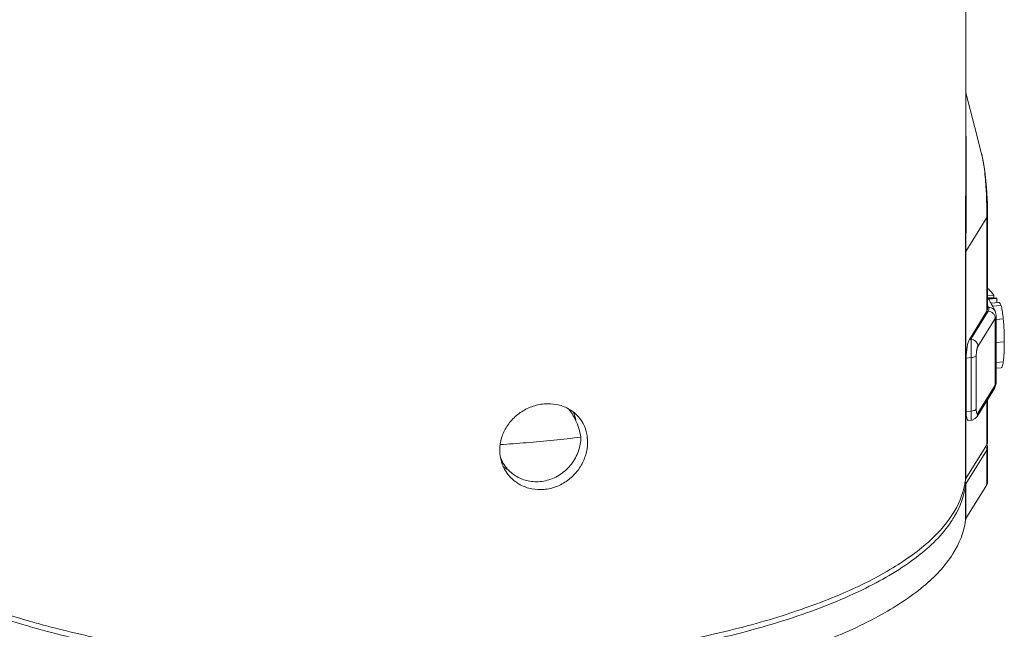
# Model space of a CAD drawing. Units: millimetres. Extents: x -1550 to 9429, y -3795 to -1159.
# Drawn here: x 6663 to 6707, y -1480 to -1453 of the extents above; entities that cross this region are included whole.
import ezdxf

# ---------------------------------------------------------------- set-up
doc = ezdxf.new("R2010")
doc.units = ezdxf.units.MM
for name, color, linetype in [('1K1406-GAI_CLINE', 7, 'Continuous'), ('MAINBODY-1_CLINE', 7, 'Continuous'), ('OUTLET-TUBE_CLINE', 7, 'Continuous')]:
    doc.layers.add(name, color=color, linetype=linetype)

msp = doc.modelspace()

# ---------------------------------------------------------------- linework, layer by layer
at = {"layer": '1K1406-GAI_CLINE', "color": 0, "linetype": 'Continuous', "lineweight": 9}
for p, q in [((6705.756, -1471.73), (6704.836, -1473.218)), ((6705.756, -1471.73), (6705.756, -1473.257)), ((6705.783, -1471.641), (6705.783, -1473.168)), ((6684.634, -1472.495), (6684.45, -1472.261)), ((6704.81, -1473.29), (6704.81, -1474.817)), ((6704.836, -1473.218), (6704.836, -1474.745)), ((6705.756, -1473.257), (6704.836, -1474.745))]:
    msp.add_line(p, q, dxfattribs=at)
for centre, radius, start, end in [((6685.151, -1471.605), 2.798, 9.067, 25.1336), ((6705.394, -1471.647), 0.39, 16.439, 24.4615), ((6705.409, -1471.642), 0.375, 8.2419, 16.4223), ((6705.631, -1471.641), 0.152, 345.6446, 359.8392), ((6705.415, -1471.641), 0.368, 0.0106, 8.2261), ((6685.885, -1471.513), 1.591, 198.6798, 218.1025), ((6685.886, -1471.515), 1.59, 218.0495, 222.9775), ((6685.885, -1471.515), 1.589, 222.9838, 225.061), ((6685.894, -1471.506), 1.602, 225.0605, 226.8859), ((6704.964, -1473.308), 0.154, 164.2815, 173.3731)]:
    msp.add_arc(centre, radius, start, end, dxfattribs=at)
for points, start_tangent, end_tangent in [([(6687.378, -1469.917), (6687.684, -1470.417)], (0.617329, -0.786705), (0.424821, -0.905277)), ([(6687.914, -1471.164), (6686.724, -1471.296), (6685.516, -1471.407), (6684.368, -1471.491)], (-0.992806, -0.119732), (-0.997895, -0.064847)), ([(6687.914, -1471.164), (6687.808, -1471.777), (6687.5, -1472.344), (6687.024, -1472.791), (6686.437, -1473.06), (6685.806, -1473.117), (6685.743, -1473.111)], (0, -1), (-0.992731, 0.120357)), ([(6705.756, -1471.73), (6705.723, -1471.61), (6705.705, -1471.582)], (0, 1), (-0.60565, 0.795731)), ([(6705.778, -1471.679), (6705.756, -1471.73)], (-0.247189, -0.968967), (-0.525609, -0.850726)), ([(6685.743, -1473.111), (6685.211, -1472.957), (6684.799, -1472.676)], (-0.992731, 0.120357), (-0.729981, 0.683468)), ([(6704.836, -1473.218), (6704.804, -1473.099), (6704.799, -1473.091)], (0, 1), (-0.525729, 0.850652)), ([(6704.81, -1473.29), (6704.337, -1474.64)], (-0.114184, -0.99346), (-0.502776, -0.864417)), ([(6704.81, -1473.29), (6704.777, -1473.172), (6704.773, -1473.166)], (0, 1), (-0.543536, 0.839386)), ([(6704.836, -1473.218), (6704.824, -1473.242), (6704.815, -1473.266)], (-0.525609, -0.850726), (-0.26988, -0.962894)), ([(6705.783, -1473.168), (6705.778, -1473.206), (6705.756, -1473.257)], (-0.001549, -0.999999), (-0.525609, -0.850726)), ([(6704.337, -1474.64), (6704.19, -1474.876), (6702.716, -1476.395), (6700.441, -1477.793), (6697.444, -1479.022), (6693.83, -1480.038), (6689.725, -1480.806), (6685.274, -1481.299), (6680.633, -1481.5), (6675.963, -1481.402), (6671.428, -1481.007), (6667.188, -1480.331), (6663.84, -1479.527)], (-0.502776, -0.864417), (-0.961791, 0.273783)), ([(6704.81, -1474.817), (6704.263, -1476.291), (6702.977, -1477.711), (6700.991, -1479.034), (6698.366, -1480.219), (6695.18, -1481.23), (6691.531, -1482.037), (6687.527, -1482.616), (6683.291, -1482.949), (6678.951, -1483.026), (6674.637, -1482.845), (6670.48, -1482.411), (6666.646, -1481.746)], (-0.114184, -0.99346), (-0.978212, 0.207608)), ([(6704.81, -1474.817), (6704.815, -1474.793), (6704.824, -1474.769), (6704.836, -1474.745)], (0.114184, 0.99346), (0.525609, 0.850726)), ([(6663.84, -1479.527), (6663.391, -1479.396), (6661.06, -1478.603)], (-0.961791, 0.273783), (-0.931915, 0.362676))]:
    msp.add_spline(points, degree=3, dxfattribs=dict(at, start_tangent=start_tangent, end_tangent=end_tangent))
at = {"layer": 'MAINBODY-1_CLINE', "color": 0, "linetype": 'Continuous', "lineweight": 9}
for p, q in [((6704.83, -1459.208), (6704.83, -1438.655)), ((6705.223, -1457.553), (6704.83, -1456.024)), ((6705.509, -1458.65), (6705.223, -1457.553)), ((6704.829, -1459.067), (6704.829, -1459.199)), ((6704.852, -1459.067), (6704.852, -1459.199)), ((6705.783, -1461.422), (6705.783, -1465.533)), ((6704.836, -1462.999), (6705.756, -1461.51)), ((6705.756, -1461.51), (6705.756, -1465.622)), ((6704.81, -1463.071), (6704.81, -1473.055)), ((6704.836, -1462.999), (6704.836, -1472.983)), ((6705.783, -1464.645), (6705.822, -1464.641)), ((6705.783, -1464.95), (6706.055, -1464.925)), ((6706.055, -1465.02), (6705.787, -1465.044)), ((6706.172, -1465.034), (6705.8, -1465.068)), ((6705.819, -1465.102), (6706.196, -1465.068)), ((6706.284, -1465.239), (6705.915, -1465.272)), ((6706.303, -1465.243), (6705.918, -1465.278)), ((6706.055, -1465.02), (6706.055, -1464.925)), ((6706.198, -1465.217), (6706.199, -1465.246)), ((6705.756, -1465.622), (6704.988, -1466.864)), ((6705.817, -1465.626), (6705.056, -1466.858)), ((6705.986, -1465.369), (6705.989, -1465.375)), ((6705.992, -1465.411), (6706.378, -1465.376)), ((6706.123, -1465.942), (6705.362, -1467.174)), ((6706.123, -1465.942), (6706.123, -1468.878)), ((6706.158, -1465.827), (6706.158, -1468.763)), ((6706.174, -1465.996), (6706.475, -1465.969)), ((6705.056, -1466.858), (6704.988, -1466.864)), ((6706.158, -1467.008), (6706.521, -1466.975)), ((6705.065, -1467.666), (6704.843, -1467.686)), ((6704.843, -1470.035), (6704.843, -1467.686)), ((6705.065, -1467.666), (6705.065, -1470.015)), ((6705.289, -1467.585), (6705.289, -1469.934)), ((6706.158, -1467.88), (6706.478, -1467.851)), ((6706.158, -1468.134), (6706.389, -1468.113)), ((6706.083, -1469.021), (6705.322, -1470.253)), ((6705.362, -1470.11), (6706.123, -1468.878)), ((6705.756, -1469.55), (6705.756, -1471.495)), ((6705.783, -1469.506), (6705.783, -1471.406)), ((6705.065, -1470.015), (6704.843, -1470.035)), ((6705.059, -1470.422), (6704.938, -1470.433)), ((6705.059, -1470.422), (6705.11, -1470.413)), ((6705.362, -1470.11), (6705.322, -1470.252)), ((6705.756, -1471.495), (6704.836, -1472.983))]:
    msp.add_line(p, q, dxfattribs=at)
for points in [[(6705.783, -1461.422), (6705.776, -1460.921), (6705.738, -1460.189), (6705.664, -1459.466), (6705.548, -1458.807), (6705.509, -1458.649)], [(6705.11, -1470.413), (6705.242, -1470.345), (6705.322, -1470.253)]]:
    msp.add_lwpolyline(points, dxfattribs=at)
for centre, radius, start, end in [((6701.579, -1459.681), 4.063, 12.117, 14.6988), ((6700.57, -1459.904), 5.097, 10.8332, 12.1859), ((6682.706, -1461.514), 23.051, 0.2285, 0.7065), ((6683.805, -1461.509), 21.951, 359.9957, 0.2263), ((6701.228, -1468.656), 6.101, 37.7011, 41.1504), ((6701.487, -1467.805), 5.117, 32.3961, 32.6938), ((6701.523, -1467.782), 5.074, 32.0316, 32.3962), ((6701.573, -1467.75), 5.014, 31.4704, 32.032), ((6701.647, -1467.705), 4.928, 30.6442, 31.4712), ((6701.713, -1467.666), 4.851, 30.2192, 30.6431), ((6701.743, -1467.649), 4.817, 30.064, 30.2189), ((6701.76, -1467.638), 4.797, 29.8733, 30.0641), ((6701.781, -1467.627), 4.773, 29.6594, 29.8734), ((6701.824, -1467.602), 4.723, 29.0023, 29.6602), ((6701.868, -1467.578), 4.673, 28.7686, 29.0015), ((6701.907, -1467.556), 4.629, 28.2016, 28.7691), ((6701.801, -1468.172), 5.381, 35.2361, 35.6765), ((6702.205, -1467.112), 3.982, 24.4365, 25.8119), ((6701.964, -1467.526), 4.563, 27.6435, 28.1116), ((6701.996, -1467.509), 4.528, 27.4301, 27.6432), ((6702.053, -1467.48), 4.464, 26.3923, 27.432), ((6702.183, -1467.416), 4.319, 24.4399, 26.3972), ((6704.79, -1467.564), 1.713, 348.1553, 348.6759), ((6705.86, -1468.882), 0.262, 328.2263, 336.0052), ((6686.023, -1470.735), 1.7, 10.8018, 22.8984), ((6686.441, -1471.371), 1.77, 6.5793, 9.2416), ((6685.601, -1471.089), 1.754, 230.8087, 239.8158), ((6674.405, -1442.133), 38.632, 254.2224, 254.744)]:
    msp.add_arc(centre, radius, start, end, dxfattribs=at)
for centre, start_param, end_param in [((6704.988, -1467.451), 0.39881, 1.969606), ((6704.988, -1469.801), -4.313579, -3.105413)]:
    msp.add_ellipse(centre, major_axis=(0.056, 0.632), ratio=0.211227, start_param=start_param, end_param=end_param, dxfattribs=at)
for points, start_tangent, end_tangent in [([(6704.834, -1457.745), (6704.85, -1458.654), (6704.852, -1459.067)], (0.027594, -0.999619), (0.002978, -0.999996)), ([(6704.83, -1459.199), (6704.826, -1460.083), (6704.815, -1461.598), (6704.81, -1463.071)], (-0.000531, -1), (-0.000081, -1)), ([(6704.852, -1459.199), (6704.85, -1460.093), (6704.841, -1461.564), (6704.836, -1462.999)], (0.001507, -0.999999), (-0.000126, -1)), ([(6705.576, -1458.946), (6705.631, -1459.283), (6705.682, -1459.732), (6705.716, -1460.16), (6705.736, -1460.555), (6705.748, -1460.912), (6705.754, -1461.23)], (0.188377, -0.982097), (0.012282, -0.999925)), ([(6705.783, -1461.422), (6705.778, -1461.459), (6705.756, -1461.51)], (-0.002646, -0.999996), (-0.525389, -0.850862)), ([(6704.81, -1463.071), (6704.815, -1463.047), (6704.824, -1463.023), (6704.836, -1462.999)], (0.114262, 0.993451), (0.525853, 0.850576)), ([(6706.196, -1465.068), (6706.196, -1465.102), (6706.196, -1465.134), (6706.197, -1465.163), (6706.197, -1465.191), (6706.198, -1465.217)], (0, -1), (0.038758, -0.999249)), ([(6706.284, -1465.239), (6706.286, -1465.239), (6706.298, -1465.24)], (0.996148, 0.087682), (0.9466, -0.322411)), ([(6706.298, -1465.24), (6706.303, -1465.243)], (0.9466, -0.322411), (0.867037, -0.498244)), ([(6706.327, -1465.268), (6706.303, -1465.243)], (-0.550903, 0.834569), (-0.867037, 0.498244)), ([(6706.378, -1465.376), (6706.352, -1465.314), (6706.327, -1465.268)], (-0.353117, 0.935579), (-0.550903, 0.834569)), ([(6705.783, -1465.533), (6705.778, -1465.571), (6705.756, -1465.622)], (-0.001549, -0.999999), (-0.525609, -0.850726)), ([(6705.841, -1465.572), (6705.817, -1465.626)], (-0.246816, -0.969062), (-0.525609, -0.850726)), ([(6706.123, -1465.942), (6706.1, -1465.828), (6706.033, -1465.728), (6705.934, -1465.657), (6705.817, -1465.626)], (0, 1), (-0.997398, 0.072085)), ([(6706.115, -1465.629), (6706.048, -1465.539), (6705.948, -1465.48), (6705.83, -1465.464)], (-0.413289, 0.9106), (-0.998591, -0.05307)), ([(6705.83, -1465.464), (6705.845, -1465.518), (6705.841, -1465.572)], (0.413628, -0.910446), (-0.246816, -0.969062)), ([(6706.115, -1465.629), (6706.139, -1465.694), (6706.153, -1465.76), (6706.158, -1465.827)], (0.413628, -0.910446), (0, -1)), ([(6706.475, -1465.969), (6706.454, -1465.781), (6706.431, -1465.615), (6706.406, -1465.476), (6706.378, -1465.376)], (-0.101517, 0.994834), (-0.353117, 0.935579)), ([(6706.158, -1465.827), (6706.152, -1465.875), (6706.123, -1465.942)], (-0.001625, -0.999999), (-0.525609, -0.850726)), ([(6706.521, -1466.975), (6706.516, -1466.617), (6706.5, -1466.279), (6706.475, -1465.969)], (0, 1), (-0.101517, 0.994834)), ([(6705.056, -1466.858), (6705.058, -1466.902), (6705.059, -1466.956), (6705.06, -1467.013), (6705.061, -1467.073), (6705.062, -1467.136), (6705.062, -1467.207), (6705.063, -1467.286), (6705.064, -1467.372), (6705.064, -1467.466), (6705.064, -1467.565), (6705.065, -1467.666)], (0.038111, -0.999274), (0.000058, -1)), ([(6705.362, -1467.174), (6705.321, -1467.024), (6705.209, -1466.908), (6705.056, -1466.858)], (0, 1), (-0.997398, 0.072085)), ([(6706.478, -1467.851), (6706.502, -1467.618), (6706.517, -1467.323), (6706.521, -1466.975)], (0.141626, 0.98992), (0, 1)), ([(6705.362, -1467.174), (6705.35, -1467.197), (6705.339, -1467.225), (6705.33, -1467.254), (6705.322, -1467.285), (6705.315, -1467.317), (6705.309, -1467.353), (6705.303, -1467.393), (6705.297, -1467.437), (6705.293, -1467.484), (6705.29, -1467.534), (6705.289, -1467.585)], (-0.52562, -0.85072), (0.000003, -1)), ([(6705.289, -1467.585), (6705.246, -1467.621), (6705.167, -1467.649), (6705.065, -1467.666)], (-0.525609, -0.850726), (-0.995827, -0.091262)), ([(6706.389, -1468.108), (6706.404, -1468.106), (6706.446, -1468.02), (6706.467, -1467.915)], (0.999928, -0.012033), (0.204893, 0.978784)), ([(6706.47, -1467.9), (6706.478, -1467.851)], (0.195998, 0.980604), (0.141626, 0.98992)), ([(6706.123, -1468.878), (6706.152, -1468.812), (6706.158, -1468.763)], (0.525609, 0.850726), (0.001625, 0.999999)), ([(6706.158, -1468.763), (6706.15, -1468.851), (6706.125, -1468.937)], (0, -1), (-0.365588, -0.930777)), ([(6706.125, -1468.937), (6706.083, -1469.021)], (-0.365588, -0.930777), (-0.525609, -0.850726)), ([(6706.123, -1468.878), (6706.1, -1468.989)], (0, -1), (-0.406362, -0.913712)), ([(6684.712, -1472.798), (6684.526, -1472.502), (6684.367, -1471.995), (6684.368, -1471.461), (6684.528, -1470.935), (6684.831, -1470.466), (6685.255, -1470.084), (6685.758, -1469.824), (6686.3, -1469.702)], (-0.616739, 0.787168), (0.995827, 0.091262)), ([(6686.3, -1469.702), (6686.849, -1469.727), (6687.364, -1469.911), (6687.774, -1470.229), (6687.861, -1470.331)], (0.995827, 0.091262), (0.616204, -0.787587)), ([(6705.065, -1470.015), (6705.064, -1470.22), (6705.062, -1470.363), (6705.06, -1470.422)], (0.001061, -0.999999), (-0.390973, 0.920402)), ([(6705.289, -1469.934), (6705.246, -1469.97), (6705.167, -1469.998), (6705.065, -1470.015)], (-0.525696, -0.850673), (-0.99582, -0.091339)), ([(6705.289, -1469.934), (6705.295, -1470.036), (6705.31, -1470.106), (6705.334, -1470.133)], (0.000162, -1), (0.998586, -0.053156)), ([(6687.861, -1470.331), (6688.053, -1470.645), (6688.188, -1471.087)], (0.616204, -0.787587), (0.160643, -0.987013)), ([(6705.334, -1470.133), (6705.362, -1470.11)], (0.998586, -0.053156), (0.524709, 0.851282)), ([(6688.199, -1471.168), (6688.188, -1471.674), (6688.029, -1472.204), (6687.735, -1472.679), (6687.325, -1473.069), (6686.834, -1473.336), (6686.3, -1473.461)], (0.114609, -0.993411), (-0.995827, -0.091262)), ([(6705.783, -1471.406), (6705.778, -1471.444), (6705.756, -1471.495)], (-0.001549, -0.999999), (-0.525609, -0.850726)), ([(6686.3, -1473.461), (6685.758, -1473.433), (6685.252, -1473.252), (6684.828, -1472.931), (6684.712, -1472.798)], (-0.995827, -0.091262), (-0.616739, 0.787168)), ([(6704.81, -1473.055), (6704.347, -1474.39), (6704.33, -1474.419)], (-0.114184, -0.99346), (-0.506839, -0.862041)), ([(6704.81, -1473.055), (6704.815, -1473.031), (6704.824, -1473.007), (6704.836, -1472.983)], (0.114184, 0.99346), (0.525609, 0.850726)), ([(6704.33, -1474.419), (6703.278, -1475.685), (6701.627, -1476.906), (6699.438, -1478.023), (6696.763, -1479.009), (6693.669, -1479.84), (6690.233, -1480.494), (6686.539, -1480.956), (6682.679, -1481.214), (6678.748, -1481.262), (6674.843, -1481.098), (6671.062, -1480.727), (6667.498, -1480.157), (6664.24, -1479.404)], (-0.506839, -0.862041), (-0.96475, 0.263167)), ([(6663.901, -1479.309), (6661.367, -1478.484), (6661.173, -1478.411)], (-0.962315, 0.271938), (-0.933809, 0.357772))]:
    msp.add_spline(points, degree=3, dxfattribs=dict(at, start_tangent=start_tangent, end_tangent=end_tangent))
at = {"layer": 'OUTLET-TUBE_CLINE', "color": 0, "linetype": 'Continuous', "lineweight": 9}
for p, q in [((6705.756, -1471.73), (6704.836, -1473.218)), ((6705.756, -1471.73), (6705.756, -1473.257)), ((6705.783, -1471.641), (6705.783, -1473.168)), ((6704.81, -1473.29), (6704.81, -1474.817)), ((6704.836, -1473.218), (6704.836, -1474.745)), ((6705.756, -1473.257), (6704.836, -1474.745))]:
    msp.add_line(p, q, dxfattribs=at)
for centre, radius, start, end in [((6685.151, -1471.605), 2.798, 9.067, 25.1336), ((6705.394, -1471.647), 0.39, 16.439, 24.4615), ((6705.409, -1471.642), 0.375, 8.2419, 16.4223), ((6705.631, -1471.641), 0.152, 345.6446, 359.8392), ((6705.415, -1471.641), 0.368, 0.0106, 8.2261), ((6685.885, -1471.513), 1.591, 198.6798, 218.1025), ((6685.886, -1471.515), 1.59, 218.0495, 222.9775), ((6685.885, -1471.515), 1.589, 222.9838, 225.061), ((6685.894, -1471.506), 1.602, 225.0605, 226.8859), ((6704.964, -1473.308), 0.154, 164.2815, 173.3731)]:
    msp.add_arc(centre, radius, start, end, dxfattribs=at)
for points, start_tangent, end_tangent in [([(6687.378, -1469.917), (6687.684, -1470.417)], (0.617329, -0.786705), (0.424821, -0.905277)), ([(6687.914, -1471.164), (6686.724, -1471.296), (6685.516, -1471.407), (6684.368, -1471.491)], (-0.992806, -0.119732), (-0.997895, -0.064847)), ([(6687.914, -1471.164), (6687.808, -1471.777), (6687.5, -1472.344), (6687.024, -1472.791), (6686.437, -1473.06), (6685.806, -1473.117), (6685.743, -1473.111)], (0, -1), (-0.992731, 0.120357)), ([(6705.756, -1471.73), (6705.723, -1471.61), (6705.705, -1471.582)], (0, 1), (-0.60565, 0.795731)), ([(6705.778, -1471.679), (6705.756, -1471.73)], (-0.247189, -0.968967), (-0.525609, -0.850726)), ([(6685.743, -1473.111), (6685.211, -1472.957), (6684.799, -1472.676)], (-0.992731, 0.120357), (-0.729981, 0.683468)), ([(6704.836, -1473.218), (6704.804, -1473.099), (6704.799, -1473.091)], (0, 1), (-0.525729, 0.850652)), ([(6704.81, -1473.29), (6704.337, -1474.64)], (-0.114184, -0.99346), (-0.502776, -0.864417)), ([(6704.81, -1473.29), (6704.777, -1473.172), (6704.773, -1473.166)], (0, 1), (-0.543536, 0.839386)), ([(6704.836, -1473.218), (6704.824, -1473.242), (6704.815, -1473.266)], (-0.525609, -0.850726), (-0.26988, -0.962894)), ([(6705.783, -1473.168), (6705.778, -1473.206), (6705.756, -1473.257)], (-0.001549, -0.999999), (-0.525609, -0.850726)), ([(6704.337, -1474.64), (6704.19, -1474.876), (6702.716, -1476.395), (6700.441, -1477.793), (6697.444, -1479.022), (6693.83, -1480.038), (6689.725, -1480.806), (6685.274, -1481.299), (6680.633, -1481.5), (6675.963, -1481.402), (6671.428, -1481.007), (6667.188, -1480.331), (6663.84, -1479.527)], (-0.502776, -0.864417), (-0.961791, 0.273783)), ([(6704.81, -1474.817), (6704.263, -1476.291), (6702.977, -1477.711), (6700.991, -1479.034), (6698.366, -1480.219), (6695.18, -1481.23), (6691.531, -1482.037), (6687.527, -1482.616), (6683.291, -1482.949), (6678.951, -1483.026), (6674.637, -1482.845), (6670.48, -1482.411), (6666.646, -1481.746)], (-0.114184, -0.99346), (-0.978212, 0.207608)), ([(6704.81, -1474.817), (6704.815, -1474.793), (6704.824, -1474.769), (6704.836, -1474.745)], (0.114184, 0.99346), (0.525609, 0.850726)), ([(6663.84, -1479.527), (6663.391, -1479.396), (6661.06, -1478.603)], (-0.961791, 0.273783), (-0.931915, 0.362676))]:
    msp.add_spline(points, degree=3, dxfattribs=dict(at, start_tangent=start_tangent, end_tangent=end_tangent))

doc.saveas('drawing.dxf')
